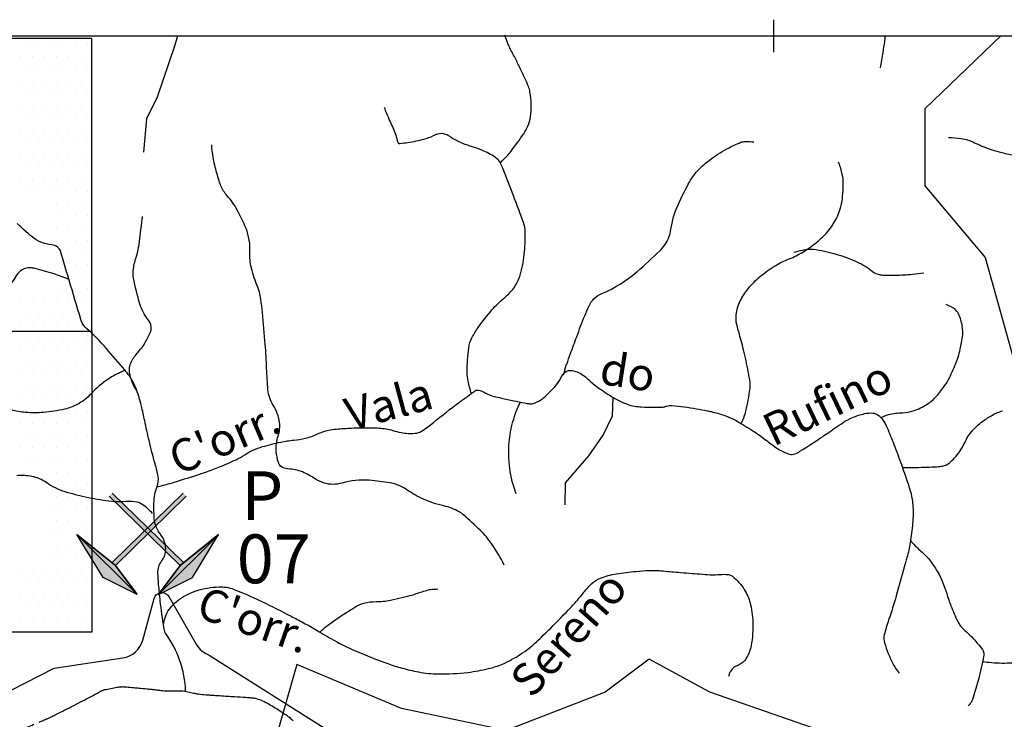
# Model space of a CAD drawing. Units: metres. Extents: x 0 to 841, y 0 to 594.
# Drawn here: x 223 to 283, y 457 to 500 of the extents above; entities that cross this region are included whole.
import ezdxf
from ezdxf.enums import TextEntityAlignment as Align

# ---------------------------------------------------------------- set-up
doc = ezdxf.new("R2010")
doc.units = ezdxf.units.M
doc.header["$MEASUREMENT"] = 0
for name, color, linetype, lineweight in [('AFLUENTES', 1, 'Continuous', 0), ('ARINUN', 1, 'Continuous', 0), ('COORDENADAS', 1, 'Continuous', 0), ('ESTRADA', 1, 'Continuous', 0), ('FORMATO', 1, 'Continuous', 0), ('HACHURA', 1, 'Continuous', 0), ('LIMITES', 1, 'Continuous', 0), ('MINERAL', 1, 'Continuous', 0), ('RIODOCE', 1, 'Continuous', 0), ('TX02', 1, 'Continuous', 0)]:
    doc.layers.add(name, color=color, linetype=linetype, lineweight=lineweight)
doc.styles.add('Style-WORKING', font='WORKING.shx')

# ---------------------------------------------------------------- blocks, each defined once
blk = doc.blocks.new('MART')
at = {"layer": 'MINERAL', "linetype": 'Continuous', "lineweight": -3, "extrusion": (0, 0, -1)}
h = blk.add_hatch(color=7, dxfattribs=at)
h.dxf.hatch_style = 2
h.paths.add_polyline_path([(9.7712, 5.2161), (10.7821, 3.8448), (12.5798, 2.4057)])
at = {"layer": 'MINERAL', "linetype": 'Continuous', "lineweight": -3}
h = blk.add_hatch(color=7, dxfattribs=at)
h.dxf.hatch_style = 2
h.paths.add_polyline_path([(-8.7602, 5.2161), (-7.7493, 3.8448), (-5.9516, 2.4057)])
at = {"layer": 'MINERAL', "color": 7, "linetype": 'Continuous', "lineweight": -3}
for p, q in [((-9.7712, 5.2161), (-11.3598, 4.4222)), ((-10.7821, 3.8448), (-9.7712, 5.2161)), ((-8.7602, 5.2161), (-7.1716, 4.4222)), ((-7.7493, 3.8448), (-8.7602, 5.2161)), ((-11.3598, 4.4222), (-12.5874, 2.4013)), ((-7.1716, 4.4222), (-5.944, 2.4013)), ((-12.5874, 2.4013), (-10.7821, 3.8448)), ((-11.071, 0.5969), (-7.7493, 3.8448)), ((-10.9312, 0.4539), (-7.6095, 3.7018)), ((-7.6002, 0.4539), (-10.922, 3.7018)), ((-7.4604, 0.5969), (-10.7821, 3.8448)), ((-5.944, 2.4013), (-7.7493, 3.8448))]:
    blk.add_line(p, q, dxfattribs=at)
for points in [[(-9.7712, 5.2161), (-10.7821, 3.8448), (-12.5798, 2.4057)], [(-8.7602, 5.2161), (-7.7493, 3.8448), (-5.9516, 2.4057)]]:
    blk.add_lwpolyline(points, close=True, dxfattribs=at)
blk.add_solid([(-9.7712, 5.2161), (-11.3598, 4.4222), (-12.5874, 2.4013), (-12.5798, 2.4057)], dxfattribs=at)
at = {"layer": 'MINERAL', "color": 7, "linetype": 'Continuous', "lineweight": -3, "extrusion": (0, 0, -1)}
blk.add_solid([(8.7602, 5.2161), (7.1716, 4.4222), (5.944, 2.4013), (5.9516, 2.4057)], dxfattribs=at)

msp = doc.modelspace()

# ---------------------------------------------------------------- linework, layer by layer
at = {"layer": 'AFLUENTES', "color": 4, "linetype": 'Continuous', "lineweight": -3}
for points in [[(232.421, 498.827), (232.238, 498.266), (231.169, 495.059), (230.512, 493.735), (230.317, 491.693)], [(256.209, 470.022), (256.233, 471.378), (257.661, 473.041), (258.543, 474.319), (259.112, 475.503), (259.159, 476.627)]]:
    msp.add_lwpolyline(points, dxfattribs=at)
at = {"layer": 'AFLUENTES', "color": 4, "linetype": 'Continuous', "lineweight": -3, "flags": 128}
for points in [[(252.233, 491.045, 0.013574), (252.648, 491.466, 0.021973), (252.886, 491.745, 0.017913), (253.666, 492.822, 0.045375), (253.918, 493.283, 0.063484), (254.086, 493.861, 0.050425), (254.127, 494.615, 0.026701), (254.051, 495.382, 0.058067), (253.957, 495.724, 0.010277), (253.737, 496.236, 0.007536), (253.413, 496.924, 0.007561), (253.091, 497.558, -0.006663), (252.723, 498.276, -0.028159), (252.662, 498.419, -0.009179), (252.509, 498.871)], [(275.858, 498.827, -0.001566), (275.812, 498.488), (275.812, 498.488, -0.003909), (275.713, 497.822, -0.00271), (275.557, 496.864)], [(250.458, 476.869, -0.03156), (250.254, 477.635, -0.047152), (250.199, 478.164, -0.036135), (250.293, 479.675, -0.084367), (250.488, 480.297, -0.038501), (250.873, 480.927, -0.020833), (251.716, 481.997, -0.043521), (252.501, 482.767, 0.060151), (253.052, 483.344, 0.083948), (253.423, 484.064, 0.050133), (253.701, 485.386, 0.03299), (253.758, 486.792, 0.079527), (253.651, 487.368, 0.003724), (253.488, 487.816, 0.001443), (253.055, 488.966), (253.055, 488.966, 0.003082), (252.402, 490.653), (252.402, 490.653, 0.014175), (252.248, 491.015, 0.12907), (252.004, 491.311, 0.053839), (251.216, 491.76, 0.027785), (250.559, 492.004, -0.023829), (249.79, 492.281, -0.058213), (249.143, 492.644, 0.104925), (248.764, 492.812, 0.166032), (248.251, 492.75, -0.066234), (247.048, 492.356, -0.016394), (246.058, 492.204, -0.257937), (245.995, 492.23, -0.131445), (245.908, 492.426, 0.059075), (245.779, 492.881, 0.011056), (245.416, 493.705, -0.017262), (245.189, 494.236, -0.016376), (245.178, 494.269, -0.003309), (245.127, 494.434)], [(252.462, 466.333, 0.03739), (251.714, 467.617, 0.050074), (250.996, 468.465, 0.012221), (249.975, 469.406, 0.049941), (249.698, 469.603, 0.076832), (248.761, 469.963, -0.055712), (247.452, 470.404, -0.041933), (246.499, 470.949, 0.064329), (245.86, 471.277, 0.048501), (245.462, 471.379, 0.015482), (244.184, 471.535, 0.096172), (242.514, 471.366, -0.147488), (241.406, 471.366, -0.075203), (240.864, 471.623, 0.050219), (240.076, 472.047, 0.090291), (239.195, 472.237, -0.170143), (238.74, 472.413, -0.145974), (238.604, 472.623, -0.05043), (238.475, 473.32, -0.103358), (238.59, 474.255, 0.115852), (238.673, 475.094, 0.10867), (238.291, 476.143, -0.120035), (237.967, 477.103, -0.012614), (237.885, 478.411), (237.885, 478.411, 0.011217), (237.798, 479.882), (237.798, 479.882, 0.003668), (237.622, 481.843, 0.008807), (237.529, 482.658, 0.068185), (237.286, 483.542, -0.050912), (236.921, 484.712, -0.065016), (236.853, 485.671, 0.075953), (236.777, 486.492, 0.03885), (236.555, 487.158, 0.0249), (236.079, 488.144, 0.058997), (235.465, 489.011, -0.085614), (235.072, 489.632, -0.026224), (234.966, 489.93, -0.008298), (234.698, 490.892), (234.698, 490.892, -0.026469), (234.598, 491.379, -0.017046), (234.51, 492.144)], [(256.107, 478.016, -0.003658), (256.258, 478.523, -0.012272), (256.308, 478.673), (256.308, 478.673, -0.000941), (256.542, 479.317), (256.542, 479.317, -0.000582), (256.922, 480.357), (256.922, 480.357, -0.006761), (257.41, 481.631, -0.013766), (257.675, 482.246, -0.187131), (258.47, 483.012, 0.079487), (260.619, 484.345, 0.013583), (262.017, 485.624, 0.050436), (262.347, 486.015, 0.117333), (262.706, 486.947, -0.073711), (263.142, 488.461, -0.020807), (263.868, 489.891, -0.048387), (264.263, 490.458, -0.050777), (264.914, 491.083, -0.034997), (265.999, 491.814, -0.01874), (266.55, 492.105, -0.02391), (267, 492.296, -0.082138), (267.277, 492.349, -0.044181), (267.799, 492.316)], [(279.751, 492.593, -0.026689), (280.53, 492.531, -0.052562), (280.916, 492.438, -0.024595), (281.76, 492.089, 0.032798), (282.398, 491.838, 0.018535), (283.017, 491.665, 0.013534), (283.879, 491.483, 0.113467)], [(267.019, 475.023, 0.008248), (267.121, 475.24, 0.049529), (267.31, 475.807, 0.019264), (267.564, 477.16, 0.070202), (267.567, 477.54, 0.016443), (267.456, 478.201, 0.007939), (267.16, 479.556), (267.16, 479.556, 0.016482), (266.863, 480.656, -0.030339), (266.718, 481.258, -0.053991), (266.704, 481.472, -0.025993), (266.744, 481.915, -0.077144), (266.91, 482.453, -0.049317), (267.369, 483.2, -0.050919), (268.104, 483.987, -0.044417), (269.101, 484.713, -0.041838), (269.969, 485.14, 0.043349), (270.807, 485.555, 0.033175), (271.593, 486.108, 0.035692), (272.247, 486.718, 0.066242), (272.811, 487.513, 0.06433), (273.16, 488.453, 0.033326), (273.243, 488.962, 0.021215), (273.285, 489.769, 0.056902), (273.227, 490.315, 0.039277), (272.995, 491.075)], [(232.908, 458.576, 0.153873), (231.672, 462.138, -0.069473), (231.66, 462.162, -0.047686), (231.573, 462.504, -0.010187), (231.354, 464.138), (231.354, 464.138, -0.007442), (231.255, 465.145, -0.010714), (231.211, 465.847, -0.173596), (231.439, 466.573, 0.165656), (231.688, 467.328, 0.170742), (231.365, 468.22, -0.156039), (230.986, 469.18, -0.010456), (230.959, 469.756, -0.015256), (230.962, 470.15, -0.081529), (231.163, 471.149, 0.134836), (231.221, 471.769, 0.027268), (231.04, 472.544, -0.014603), (230.666, 473.982), (230.666, 473.982, -0.00479), (230.399, 475.202, 0.006531), (230.2, 476.096, 0.037676), (229.832, 477.257, 0.058437), (229.455, 477.947, 0.019823), (229.173, 478.313, 0.005255), (228.043, 479.639, 0.033736), (226.824, 480.86, -0.116937), (226.532, 481.271, -0.022867), (226.484, 481.408), (226.484, 481.408, -0.001312), (225.755, 483.834), (225.755, 483.834, -0.004496), (225.418, 485.003, 0.009611), (225.256, 485.549, 0.30578), (224.681, 486.002, -0.159313), (223.462, 486.503, -0.010727), (222.563, 487.304, -0.023438)], [(229.919, 477.06, -0.119846), (229.474, 478.136, -0.177163), (229.63, 478.922, -0.051006), (230.045, 479.468, 0.057869), (230.404, 479.954, 0.023686), (230.731, 480.594, 0.072488), (230.796, 480.82, 0.211309), (230.637, 481.371, -0.103111), (230.101, 482.373, -0.022623), (229.711, 483.959, -0.078568), (229.693, 484.432, -0.052205), (229.868, 485.206, 0.050194), (230.053, 486.011), (230.053, 486.011, 0.000375), (230.146, 486.75), (230.146, 486.75, 0.000468), (230.22, 487.342), (230.22, 487.342, 0.001412), (230.231, 487.436), (230.231, 487.436, 0.000435), (230.267, 487.743)], [(270.25, 485.541, -0.032845), (271.074, 485.725, -0.072457), (271.459, 485.728, -0.037093), (272.788, 485.445, -0.034459), (274.161, 484.939, -0.066638), (275.06, 484.382, 0.132498), (275.551, 484.16, 0.039228), (275.855, 484.135, 0.01028), (277.021, 484.154, 0.017544), (277.528, 484.191, 0.012599), (278.23, 484.284)], [(225.742, 483.879, 0.009526), (225.265, 484.064, 0.010662), (224.832, 484.211, 0.013759), (223.665, 484.546, 0.055765), (223.367, 484.588, 0.273536), (222.53, 484.126, -0.113457), (221.035, 482.547, -0.003718), (219.924, 481.82), (219.924, 481.82, -0.009674), (219.49, 481.552, -0.029776), (217.979, 480.778, -0.070663), (217.288, 480.584, -0.027879), (216.861, 480.551, 0.017367), (216.176, 480.514, 0.014274), (215.864, 480.476, 0.008874), (215.366, 480.394)], [(275.599, 475.384, -0.000047), (275.6, 475.384, -0.056066), (276.064, 475.568, -0.062015), (276.914, 475.688, 0.078317), (277.585, 475.806, 0.058685), (278.432, 476.211, 0.071538), (279.018, 476.712, 0.03093), (279.52, 477.36, 0.037533), (279.858, 477.946, 0.012243), (280.092, 478.466, 0.012925), (280.289, 478.97, 0.031082), (280.438, 479.477, 0.018862), (280.598, 480.333, 0.077935), (280.592, 481.009, 0.067427), (280.362, 481.754, 0.123695), (280.127, 482.046, 0.075584), (279.592, 482.334)], [(229.169, 478.289, 0.015361), (228.55, 477.987, 0.025268), (228.189, 477.773, 0.059438), (227.082, 476.832, -0.083356), (226.259, 476.198, -0.064148), (225.495, 475.908, -0.039536), (224.188, 475.704, -0.038084), (223.075, 475.704, -0.048602), (222.215, 475.855, -0.068596), (221.951, 475.968, -0.03473), (221.49, 476.293)], [(231.118, 471.129, 0.004986), (231.937, 471.338, 0.011635), (232.285, 471.439), (232.285, 471.439, 0.001461), (233.779, 471.916), (233.779, 471.916, 0.005791), (234.154, 472.042, 0.013542), (234.993, 472.36, 0.011007), (236.004, 472.802, 0.039579), (236.542, 473.104, -0.042402), (237.046, 473.384, -0.034719), (237.64, 473.603, -0.018995), (238.76, 473.883, -0.027016), (239.552, 474.006, 0.029931), (240.267, 474.121, 0.061556), (241.015, 474.387, -0.069545), (241.682, 474.612, -0.022957), (242.166, 474.681, -0.012092), (243.091, 474.747, -0.017294), (244.368, 474.763, -0.025885), (245.219, 474.701, -0.055067), (245.623, 474.604, 0.042864), (246.138, 474.467, 0.061221), (246.991, 474.422, 0.12556), (247.391, 474.555, 0.029557), (248.121, 475.086, -0.013061), (249.73, 476.34), (249.73, 476.34, -0.001731), (250.688, 477.042), (250.688, 477.042, -0.047324), (250.725, 477.064, -0.104105), (250.765, 477.073, -0.035461), (250.882, 477.068, -0.111788), (251.303, 476.919, 0.083956), (251.848, 476.692, 0.00246), (252.295, 476.591), (252.295, 476.591, 0.001428), (253.067, 476.423), (253.067, 476.423, 0.004062), (253.724, 476.287, 0.008791), (254.028, 476.233, 0.139249), (254.326, 476.268, 0.069985), (254.833, 476.567, 0.024598), (255.081, 476.785, 0.011595), (255.572, 477.284, 0.073822), (255.939, 477.814, -0.10505), (256.22, 478.171, -0.225548), (256.648, 478.28, -0.118747), (257.382, 477.943, -0.025358), (257.728, 477.641, 0.03152), (258.009, 477.402, 0.014754), (258.76, 476.874, 0.019856), (259.344, 476.522, 0.034782), (260.014, 476.211, 0.05495), (260.468, 476.093, 0.020886), (260.901, 476.048, 0.012537), (261.625, 476.022, 0.009015), (262.177, 476.026, 0.041874), (262.296, 476.039, 0.093054), (262.357, 476.063, -0.068896), (262.437, 476.099, -0.0953), (262.778, 476.133, -0.021534), (264.268, 475.931, -0.003145), (264.924, 475.809), (264.924, 475.809, -0.007862), (265.185, 475.754, -0.026553), (265.967, 475.533, -0.033957), (266.553, 475.289, -0.020219), (266.882, 475.107, -0.00672), (267.842, 474.507, -0.0263), (268.603, 473.959, 0.027274), (269.339, 473.431, 0.072347), (269.987, 473.139, 0.166956), (270.302, 473.156, 0.04319), (270.628, 473.321, 0.009648), (272.002, 474.211, 0.005593), (272.791, 474.757, -0.008833), (273.293, 475.099, -0.048223), (273.854, 475.395, -0.039362), (274.593, 475.631, -0.082274), (275.103, 475.665, -0.13053), (275.408, 475.552, -0.082528), (275.693, 475.269, -0.055685), (275.984, 474.753, -0.008331), (276.394, 473.743, -0.006873), (276.854, 472.505, -0.004712), (277.214, 471.46, -0.008746), (277.393, 470.892, -0.053375), (277.552, 470.028, -0.040935), (277.543, 468.883, -0.018861), (277.393, 467.704, -0.024034), (277.196, 466.791), (277.196, 466.791, -0.00301), (277.033, 466.197), (277.033, 466.197, -0.001021), (276.541, 464.449), (276.541, 464.449, -0.014458), (276.07, 462.957, 0.023852), (275.801, 462.047, 0.134064), (275.815, 461.554, 0.046287), (276.345, 460.249, 0.029036), (276.481, 460.02, 0.019482), (276.716, 459.701)], [(253.21, 470.704, -0.056688), (252.811, 472.265, -0.056688), (252.774, 473.875, -0.045231), (253.005, 475.141, -0.045231), (253.46, 476.345)], [(276.914, 472.335, 0.003912), (277.282, 472.327, 0.008468), (277.771, 472.328, 0.007778), (279.038, 472.374, 0.028463), (279.382, 472.411, 0.144305), (279.833, 472.63, 0.066247), (280.526, 473.453, 0.040308), (280.804, 473.978, -0.060428), (281.004, 474.321, -0.025456), (281.326, 474.704, -0.02895), (281.643, 475.008, -0.031783), (281.998, 475.272, -0.020096), (282.598, 475.631, -0.035471), (282.738, 475.694, -0.016485), (283.051, 475.799)], [(230.878, 469.492, 0.070385), (230.252, 470.053, 0.12164), (229.79, 470.221, 0.051504), (229.068, 470.223, -0.053764), (228.377, 470.229, -0.022982), (226.947, 470.461, -0.022634), (225.522, 470.828, -0.079722), (224.36, 471.399, 0.107562), (223.472, 471.776, 0.073992), (222.558, 471.812, -0.070689)], [(277.416, 467.848, 0.00048), (277.427, 467.833, 0.023751), (277.574, 467.657, 0.026603), (278.12, 467.122, -0.036516), (278.51, 466.724, -0.040766), (278.995, 466.047, -0.037322), (279.404, 465.234, -0.026045), (279.633, 464.583, 0.022263), (279.895, 463.819, 0.01661), (280.313, 462.856, 0.0536), (280.483, 462.578, 0.055412), (280.649, 462.405, -0.024212), (281.053, 462.035, -0.026528), (281.77, 461.231, -0.105495), (281.892, 460.986, -0.110435), (281.902, 460.722, -0.019865), (281.577, 459.309, -0.007948), (281.259, 458.205, -0.030865), (281.155, 457.928, -0.061014), (281.121, 457.871, -0.016212), (280.962, 457.681)], [(231.569, 462.75, -0.040128), (231.688, 463.21, -0.06073), (231.827, 463.493, -0.092383), (232.527, 464.23, -0.080777), (233.565, 464.749, -0.065031), (234.962, 464.994, -0.103756), (235.846, 464.849, -0.009665), (236.872, 464.428, -0.013529), (237.591, 464.093), (237.591, 464.093, -0.00235), (239.383, 463.189), (239.383, 463.189, -0.005447), (240.15, 462.787, -0.012944), (240.983, 462.31, 0.010547), (242.003, 461.72, 0.023231), (243.348, 461.058, 0.016414), (245.321, 460.276, 0.020111), (246.195, 460.001, 0.017792), (247.203, 459.766, 0.046369), (248.43, 459.642, 0.031441), (250.243, 459.742, 0.029679), (251.513, 459.969, 0.043063), (252.357, 460.251, 0.042389), (253.469, 460.849, 0.042987), (254.449, 461.616, 0.00925), (255.325, 462.463), (255.325, 462.463, 0.006268), (256.579, 463.752), (256.579, 463.752, 0.023265), (257.366, 464.663, -0.038646), (257.856, 465.197, -0.093533), (258.378, 465.527, -0.056765), (259.354, 465.791, -0.012107), (260.561, 465.944, -0.018044), (261.375, 465.998), (261.375, 465.998, -0.001286), (261.709, 466.007), (261.709, 466.007, -0.018537), (261.732, 466.007, -0.012227), (262.091, 465.98, 0.004148), (263.148, 465.885), (263.148, 465.885, 0.001338), (263.828, 465.831), (263.828, 465.831, 0.000704), (265.121, 465.735), (265.121, 465.735, 0.044853), (265.559, 465.742, -0.036955), (266.091, 465.759, -0.17171), (266.595, 465.556, -0.084835), (267.272, 464.718, -0.072103), (267.59, 463.889, -0.051554), (267.737, 462.66, -0.060705), (267.584, 461.202, -0.111785), (267.235, 460.479, -0.143947), (266.762, 460.146, 0.172677), (266.38, 459.844, 0.051005), (266.308, 459.697, 0.037467), (266.247, 459.484)], [(241.147, 462.213, -0.010287), (241.568, 462.577, -0.018011), (241.82, 462.771, -0.020282), (243.37, 463.787, -0.071298), (243.858, 463.992, -0.065657), (244.599, 464.084, 0.055173), (245.481, 464.175, 0.002953), (246.175, 464.33), (246.175, 464.33, 0.005748), (246.531, 464.416, 0.022115), (247.067, 464.577, -0.016341), (247.791, 464.804, -0.044132), (247.954, 464.834, -0.016206), (248.403, 464.862)], [(281.839, 460.406, 0.01311), (282.394, 460.345, 0.017865), (283.022, 460.315, 0.016682), (283.655, 460.328, -0.013551), (284.434, 460.35, -0.047985), (284.842, 460.311, -0.024785), (285.61, 460.122)]]:
    msp.add_lwpolyline(points, format="xyb", dxfattribs=at)
at = {"layer": 'ARINUN', "color": 3, "linetype": 'Continuous', "lineweight": -3, "ltscale": 7, "flags": 128}
msp.add_lwpolyline([(220.385, 457.72), (224.842, 459.991), (229.056, 460.629), (229.056, 460.629, 0.297452), (230.279, 461.72), (230.279, 461.72), (230.971, 464.276), (230.971, 464.276, -0.668791), (231.888, 464.394), (231.887, 464.394), (233.561, 461.467), (233.561, 461.467, 0.178401), (234.356, 460.8), (234.356, 460.8), (241.631, 456.2)], format="xyb", dxfattribs=at)
at = {"layer": 'COORDENADAS', "color": 7, "linetype": 'Continuous', "lineweight": -3}
for p, q in [((269.024, 497.827), (269.024, 499.827)), ((101.024, 498.827), (541.024, 498.827))]:
    msp.add_line(p, q, dxfattribs=at)
at = {"layer": 'ESTRADA', "color": 7, "linetype": 'Continuous', "lineweight": -3}
for points in [[(227.149, 480.691), (227.149, 498.682), (196.024, 498.682), (196.024, 480.691)], [(197.953, 462.213), (197.953, 480.691), (227.149, 480.691), (227.149, 462.213)]]:
    msp.add_3dface(points, dxfattribs=at)
at = {"layer": 'HACHURA', "color": 25, "linetype": 'Continuous', "lineweight": -3}
for p, q in [((223.125, 498.29), (223.125, 498.29)), ((223.875, 498.29), (223.875, 498.29)), ((224.625, 498.29), (224.625, 498.29)), ((225.375, 498.29), (225.375, 498.29)), ((226.125, 498.29), (226.125, 498.29)), ((226.875, 498.29), (226.875, 498.29)), ((222.75, 497.54), (222.75, 497.54)), ((223.5, 497.54), (223.5, 497.54)), ((224.25, 497.54), (224.25, 497.54)), ((225, 497.54), (225, 497.54)), ((225.75, 497.54), (225.75, 497.54)), ((226.5, 497.54), (226.5, 497.54)), ((223.125, 496.79), (223.125, 496.79)), ((223.875, 496.79), (223.875, 496.79)), ((224.625, 496.79), (224.625, 496.79)), ((225.375, 496.79), (225.375, 496.79)), ((226.125, 496.79), (226.125, 496.79)), ((226.875, 496.79), (226.875, 496.79)), ((222.75, 496.04), (222.75, 496.04)), ((223.5, 496.04), (223.5, 496.04)), ((224.25, 496.04), (224.25, 496.04)), ((225, 496.04), (225, 496.04)), ((225.75, 496.04), (225.75, 496.04)), ((226.5, 496.04), (226.5, 496.04)), ((223.125, 495.29), (223.125, 495.29)), ((223.875, 495.29), (223.875, 495.29)), ((224.625, 495.29), (224.625, 495.29)), ((225.375, 495.29), (225.375, 495.29)), ((226.125, 495.29), (226.125, 495.29)), ((226.875, 495.29), (226.875, 495.29)), ((222.75, 494.54), (222.75, 494.54)), ((223.5, 494.54), (223.5, 494.54)), ((224.25, 494.54), (224.25, 494.54)), ((225, 494.54), (225, 494.54)), ((225.75, 494.54), (225.75, 494.54)), ((226.5, 494.54), (226.5, 494.54)), ((223.125, 493.79), (223.125, 493.79)), ((223.875, 493.79), (223.875, 493.79)), ((224.625, 493.79), (224.625, 493.79)), ((225.375, 493.79), (225.375, 493.79)), ((226.125, 493.79), (226.125, 493.79)), ((226.875, 493.79), (226.875, 493.79)), ((222.75, 493.04), (222.75, 493.04)), ((223.5, 493.04), (223.5, 493.04)), ((224.25, 493.04), (224.25, 493.04)), ((225, 493.04), (225, 493.04)), ((225.75, 493.04), (225.75, 493.04)), ((226.5, 493.04), (226.5, 493.04)), ((223.125, 492.29), (223.125, 492.29)), ((223.875, 492.29), (223.875, 492.29)), ((224.625, 492.29), (224.625, 492.29)), ((225.375, 492.29), (225.375, 492.29)), ((226.125, 492.29), (226.125, 492.29)), ((226.875, 492.29), (226.875, 492.29)), ((222.75, 491.54), (222.75, 491.54)), ((223.5, 491.54), (223.5, 491.54)), ((224.25, 491.54), (224.25, 491.54)), ((225, 491.54), (225, 491.54)), ((225.75, 491.54), (225.75, 491.54)), ((226.5, 491.54), (226.5, 491.54)), ((223.125, 490.79), (223.125, 490.79)), ((223.875, 490.79), (223.875, 490.79)), ((224.625, 490.79), (224.625, 490.79)), ((225.375, 490.79), (225.375, 490.79)), ((226.125, 490.79), (226.125, 490.79)), ((226.875, 490.79), (226.875, 490.79)), ((222.75, 490.04), (222.75, 490.04)), ((223.5, 490.04), (223.5, 490.04)), ((224.25, 490.04), (224.25, 490.04)), ((225, 490.04), (225, 490.04)), ((225.75, 490.04), (225.75, 490.04)), ((226.5, 490.04), (226.5, 490.04)), ((223.125, 489.29), (223.125, 489.29)), ((223.875, 489.29), (223.875, 489.29)), ((224.625, 489.29), (224.625, 489.29)), ((225.375, 489.29), (225.375, 489.29)), ((226.125, 489.29), (226.125, 489.29)), ((226.875, 489.29), (226.875, 489.29)), ((225, 488.54), (225, 488.54)), ((225.75, 488.54), (225.75, 488.54)), ((226.5, 488.54), (226.5, 488.54)), ((225.375, 487.79), (225.375, 487.79)), ((226.125, 487.79), (226.125, 487.79)), ((226.875, 487.79), (226.875, 487.79)), ((225, 487.04), (225, 487.04)), ((225.75, 487.04), (225.75, 487.04)), ((226.5, 487.04), (226.5, 487.04)), ((225.375, 486.29), (225.375, 486.29)), ((226.125, 486.29), (226.125, 486.29)), ((226.875, 486.29), (226.875, 486.29)), ((225, 485.54), (225, 485.54)), ((225.75, 485.54), (225.75, 485.54)), ((226.5, 485.54), (226.5, 485.54)), ((225.375, 484.79), (225.375, 484.79)), ((226.125, 484.79), (226.125, 484.79)), ((226.875, 484.79), (226.875, 484.79)), ((225, 484.04), (225, 484.04)), ((225.75, 484.04), (225.75, 484.04)), ((226.5, 484.04), (226.5, 484.04)), ((225.375, 483.29), (225.375, 483.29)), ((226.125, 483.29), (226.125, 483.29)), ((226.875, 483.29), (226.875, 483.29)), ((222.75, 482.54), (222.75, 482.54)), ((223.5, 482.54), (223.5, 482.54)), ((224.25, 482.54), (224.25, 482.54)), ((225, 482.54), (225, 482.54)), ((225.75, 482.54), (225.75, 482.54)), ((226.5, 482.54), (226.5, 482.54)), ((223.125, 481.79), (223.125, 481.79)), ((223.875, 481.79), (223.875, 481.79)), ((224.625, 481.79), (224.625, 481.79)), ((225.375, 481.79), (225.375, 481.79)), ((226.125, 481.79), (226.125, 481.79)), ((226.875, 481.79), (226.875, 481.79)), ((222.75, 481.04), (222.75, 481.04)), ((223.5, 481.04), (223.5, 481.04)), ((224.25, 481.04), (224.25, 481.04)), ((225, 481.04), (225, 481.04)), ((225.75, 481.04), (225.75, 481.04)), ((226.5, 481.04), (226.5, 481.04)), ((223.125, 480.29), (223.125, 480.29)), ((223.875, 480.29), (223.875, 480.29)), ((224.625, 480.29), (224.625, 480.29)), ((225.375, 480.29), (225.375, 480.29)), ((226.125, 480.29), (226.125, 480.29)), ((226.875, 480.29), (226.875, 480.29)), ((222.75, 479.54), (222.75, 479.54)), ((223.5, 479.54), (223.5, 479.54)), ((224.25, 479.54), (224.25, 479.54)), ((225, 479.54), (225, 479.54)), ((225.75, 479.54), (225.75, 479.54)), ((226.5, 479.54), (226.5, 479.54)), ((223.125, 478.79), (223.125, 478.79)), ((223.875, 478.79), (223.875, 478.79)), ((224.625, 478.79), (224.625, 478.79)), ((225.375, 478.79), (225.375, 478.79)), ((226.125, 478.79), (226.125, 478.79)), ((226.875, 478.79), (226.875, 478.79)), ((222.75, 478.04), (222.75, 478.04)), ((223.5, 478.04), (223.5, 478.04)), ((224.25, 478.04), (224.25, 478.04)), ((225, 478.04), (225, 478.04)), ((225.75, 478.04), (225.75, 478.04)), ((226.5, 478.04), (226.5, 478.04)), ((223.125, 477.29), (223.125, 477.29)), ((223.875, 477.29), (223.875, 477.29)), ((224.625, 477.29), (224.625, 477.29)), ((225.375, 477.29), (225.375, 477.29)), ((226.125, 477.29), (226.125, 477.29)), ((226.875, 477.29), (226.875, 477.29)), ((222.75, 476.54), (222.75, 476.54)), ((223.5, 476.54), (223.5, 476.54)), ((224.25, 476.54), (224.25, 476.54)), ((225, 476.54), (225, 476.54)), ((225.75, 476.54), (225.75, 476.54)), ((226.5, 476.54), (226.5, 476.54)), ((223.125, 475.79), (223.125, 475.79)), ((223.875, 475.79), (223.875, 475.79)), ((224.625, 475.79), (224.625, 475.79)), ((225.375, 475.79), (225.375, 475.79)), ((226.125, 475.79), (226.125, 475.79)), ((226.875, 475.79), (226.875, 475.79)), ((222.75, 475.04), (222.75, 475.04)), ((223.5, 475.04), (223.5, 475.04)), ((224.25, 475.04), (224.25, 475.04)), ((225, 475.04), (225, 475.04)), ((225.75, 475.04), (225.75, 475.04)), ((226.5, 475.04), (226.5, 475.04)), ((223.125, 474.29), (223.125, 474.29)), ((223.875, 474.29), (223.875, 474.29)), ((224.625, 474.29), (224.625, 474.29)), ((225.375, 474.29), (225.375, 474.29)), ((226.125, 474.29), (226.125, 474.29)), ((226.875, 474.29), (226.875, 474.29)), ((222.75, 473.54), (222.75, 473.54)), ((223.5, 473.54), (223.5, 473.54)), ((224.25, 473.54), (224.25, 473.54)), ((225, 473.54), (225, 473.54)), ((225.75, 473.54), (225.75, 473.54)), ((226.5, 473.54), (226.5, 473.54)), ((223.125, 472.79), (223.125, 472.79)), ((223.875, 472.79), (223.875, 472.79)), ((224.625, 472.79), (224.625, 472.79)), ((225.375, 472.79), (225.375, 472.79)), ((226.125, 472.79), (226.125, 472.79)), ((226.875, 472.79), (226.875, 472.79)), ((225, 472.04), (225, 472.04)), ((225.75, 472.04), (225.75, 472.04)), ((226.5, 472.04), (226.5, 472.04)), ((224.625, 471.29), (224.625, 471.29)), ((225.375, 471.29), (225.375, 471.29)), ((226.125, 471.29), (226.125, 471.29)), ((226.875, 471.29), (226.875, 471.29)), ((225, 470.54), (225, 470.54)), ((225.75, 470.54), (225.75, 470.54)), ((226.5, 470.54), (226.5, 470.54)), ((224.625, 469.79), (224.625, 469.79)), ((225.375, 469.79), (225.375, 469.79)), ((226.125, 469.79), (226.125, 469.79)), ((226.875, 469.79), (226.875, 469.79)), ((225, 469.04), (225, 469.04)), ((225.75, 469.04), (225.75, 469.04)), ((226.5, 469.04), (226.5, 469.04)), ((224.625, 468.29), (224.625, 468.29)), ((225.375, 468.29), (225.375, 468.29)), ((226.125, 468.29), (226.125, 468.29)), ((226.875, 468.29), (226.875, 468.29)), ((225, 467.54), (225, 467.54)), ((225.75, 467.54), (225.75, 467.54)), ((226.5, 467.54), (226.5, 467.54)), ((224.625, 466.79), (224.625, 466.79)), ((225.375, 466.79), (225.375, 466.79)), ((226.125, 466.79), (226.125, 466.79)), ((226.875, 466.79), (226.875, 466.79)), ((222.75, 466.04), (222.75, 466.04)), ((223.5, 466.04), (223.5, 466.04)), ((224.25, 466.04), (224.25, 466.04)), ((225, 466.04), (225, 466.04)), ((225.75, 466.04), (225.75, 466.04)), ((226.5, 466.04), (226.5, 466.04)), ((223.125, 465.29), (223.125, 465.29)), ((223.875, 465.29), (223.875, 465.29)), ((224.625, 465.29), (224.625, 465.29)), ((225.375, 465.29), (225.375, 465.29)), ((226.125, 465.29), (226.125, 465.29)), ((226.875, 465.29), (226.875, 465.29)), ((222.75, 464.54), (222.75, 464.54)), ((223.5, 464.54), (223.5, 464.54)), ((224.25, 464.54), (224.25, 464.54)), ((225, 464.54), (225, 464.54)), ((225.75, 464.54), (225.75, 464.54)), ((226.5, 464.54), (226.5, 464.54)), ((223.125, 463.79), (223.125, 463.79)), ((223.875, 463.79), (223.875, 463.79)), ((224.625, 463.79), (224.625, 463.79)), ((225.375, 463.79), (225.375, 463.79)), ((226.125, 463.79), (226.125, 463.79)), ((226.875, 463.79), (226.875, 463.79)), ((222.75, 463.04), (222.75, 463.04)), ((223.5, 463.04), (223.5, 463.04)), ((224.25, 463.04), (224.25, 463.04)), ((225, 463.04), (225, 463.04)), ((225.75, 463.04), (225.75, 463.04)), ((226.5, 463.04), (226.5, 463.04)), ((223.125, 462.29), (223.125, 462.29)), ((223.875, 462.29), (223.875, 462.29)), ((224.625, 462.29), (224.625, 462.29)), ((225.375, 462.29), (225.375, 462.29)), ((226.125, 462.29), (226.125, 462.29)), ((226.875, 462.29), (226.875, 462.29))]:
    msp.add_line(p, q, dxfattribs=at)
at = {"layer": 'HACHURA', "color": 25, "linetype": 'Continuous', "lineweight": -3, "extrusion": (0, 0, -1)}
msp.add_solid([(-228.226, 470.563), (-228.409, 470.75), (-232.572, 466.313), (-232.755, 466.5)], dxfattribs=at)
at = {"layer": 'HACHURA', "color": 25, "linetype": 'Continuous', "lineweight": -3}
msp.add_solid([(228.421, 466.5), (228.603, 466.313), (232.767, 470.75), (232.95, 470.563)], dxfattribs=at)
at = {"layer": 'LIMITES', "color": 1, "linetype": 'Continuous', "lineweight": -3, "ltscale": 7, "flags": 128}
for points in [[(282.956, 498.827), (278.286, 494.356), (278.286, 489.624), (282.006, 485.231), (283.697, 479.148)], [(285.05, 455.491), (279.977, 455.491), (272.875, 455.829), (265.097, 458.533), (261.377, 460.56), (258.672, 458.533), (252.584, 456.167), (246.159, 457.519), (239.734, 460.222), (238.381, 455.491), (234.999, 449.07), (230.941, 448.056), (228.235, 442.311), (227.221, 437.918), (227.897, 433.524), (225.53, 426.089), (219.781, 424.062), (215.046, 426.427), (210.312, 423.386), (206.93, 416.627)]]:
    msp.add_lwpolyline(points, dxfattribs=at)
at = {"layer": 'RIODOCE', "color": 4, "linetype": 'Continuous', "lineweight": -3, "flags": 128}
for points in [[(240.823, 455.77, -0.000001), (241.143, 455.139)], [(209.581, 450.665, -0.000001), (209.929, 450.689)], [(242.283, 431.185, 0.000005), (243.912, 428.805)], [(224.192, 456.802, 0.000395), (224.302, 456.848, 0.000804), (224.357, 456.871, 0.005144), (224.376, 456.88, 0.001568), (224.437, 456.908, 0.004744), (224.539, 456.956, 0.001638), (224.834, 457.099, 0.001953), (225.096, 457.229), (225.096, 457.229, 0.000939), (225.638, 457.502), (225.638, 457.502, 0.002753), (226.732, 458.062), (226.732, 458.062, 0.004466), (227.401, 458.417, 0.000607), (227.511, 458.477, -0.00072), (227.621, 458.537, -0.001626), (227.702, 458.58, -0.00212), (227.764, 458.613, -0.031358), (227.802, 458.63, -0.01389), (227.892, 458.661, -0.021057), (228.027, 458.696, -0.007479), (228.415, 458.775, -0.005393), (228.779, 458.84, -0.017737), (228.891, 458.855, -0.010144), (228.972, 458.861, -0.017758), (229.018, 458.862, -0.010341), (229.118, 458.858, -0.006535), (229.275, 458.846, -0.001458), (229.726, 458.807), (229.726, 458.807, -0.002009), (230.052, 458.775), (230.052, 458.775, -0.000055), (230.526, 458.728, -0.000192), (230.661, 458.715), (230.661, 458.715, -0.000085), (230.882, 458.693), (230.882, 458.693, -0.000577), (230.915, 458.689, -0.001607), (230.921, 458.689), (230.921, 458.689, -0.000031), (231.231, 458.655), (231.231, 458.655, -0.003151), (231.605, 458.611, 0.01379), (231.69, 458.603, 0.019368), (231.753, 458.602, -0.00261), (232.215, 458.604), (232.215, 458.604, -0.000516), (232.718, 458.604), (232.718, 458.604, -0.037697), (232.725, 458.603, -0.011052), (232.732, 458.602), (232.732, 458.602, -0.000192), (233.153, 458.518), (233.153, 458.518, -0.000357), (233.476, 458.453), (233.476, 458.453, 0.001044), (233.587, 458.431, 0.021849), (233.703, 458.413, 0.005424), (234.172, 458.368, 0.000558), (234.418, 458.347), (234.418, 458.347, 0.004383), (234.449, 458.345, 0.00053), (234.599, 458.335), (234.599, 458.335, 0.000291), (234.873, 458.318), (234.873, 458.318, 0.000365), (235.351, 458.288), (235.351, 458.288, -0.000476), (235.828, 458.259), (235.828, 458.259, -0.001134), (235.914, 458.253), (235.914, 458.253, -0.000141), (236.604, 458.207), (236.604, 458.207, -0.002635), (236.778, 458.194, -0.00178), (237.035, 458.173, -0.044587), (237.231, 458.138, -0.029679), (237.513, 458.044, -0.031425), (237.943, 457.839, -0.017528), (238.673, 457.398), (238.673, 457.398, -0.000667), (239.011, 457.177), (239.011, 457.177, -0.004382), (239.062, 457.143, -0.002201), (239.145, 457.085, -0.00406), (239.19, 457.053, -0.035655), (239.304, 456.959, 0.019515), (239.505, 456.78, 0.007127)], [(223.169, 456.37, -0.000013), (223.601, 456.553)], [(223.91, 456.683, 0.000181), (224.192, 456.802)]]:
    msp.add_lwpolyline(points, format="xyb", dxfattribs=at)

# ---------------------------------------------------------------- block references
at = {"layer": 'MINERAL', "color": 1, "linetype": 'Continuous', "lineweight": -3, "xscale": 1.308556, "yscale": -1.308556, "zscale": 1.308556, "rotation": 360}
msp.add_blockref('MART', (242.713, 471.344), dxfattribs=at)

# ---------------------------------------------------------------- texts
at = {"layer": 'FORMATO', "color": 3, "linetype": 'Continuous', "lineweight": -3, "style": 'Style-WORKING'}
for s, p in [('P', (237.613, 469.091)), ('07', (238.32, 465.213))]:
    msp.add_text(s, height=3, dxfattribs=at).set_placement(p, align=Align.CENTER)
at = {"layer": 'TX02', "color": 7, "linetype": 'Continuous', "lineweight": -3, "style": 'Style-WORKING'}
for s, height, rotation, p in [('do ', 2, -8.95847, (260.203, 477.166)), ('Rufino', 2, 25.59222, (272.746, 475.388)), ('Vala', 2, 15.13897, (245.634, 475.281)), ("C'orr.", 2, 22.95206, (235.68, 473.195)), ('Sereno', 1.9999, 48.39923, (257.17, 461.456)), ("C'orr.", 2, -19.15211, (236.783, 462.019))]:
    msp.add_text(s, height=height, rotation=rotation, dxfattribs=at).set_placement(p, align=Align.CENTER)

doc.saveas('drawing.dxf')
